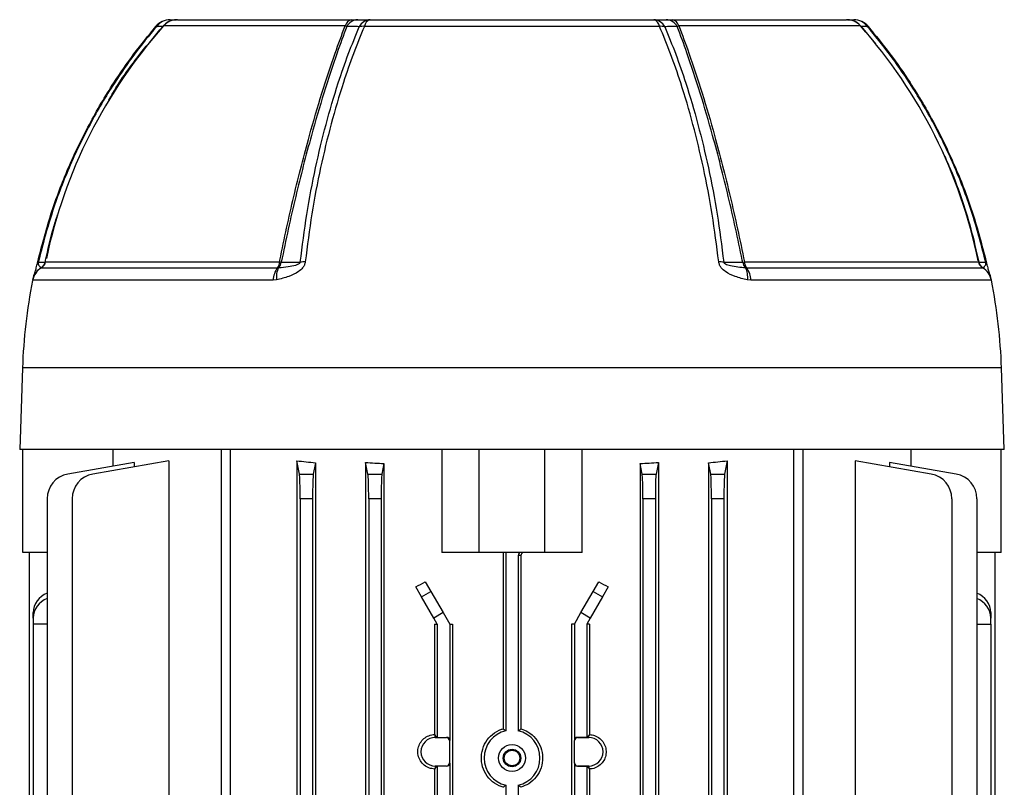
# Model space of a CAD drawing. Units: millimetres. Extents: x -837 to 518, y -518 to 518.
# Drawn here: x -96 to 62, y -325 to -202 of the extents above; entities that cross this region are included whole.
import ezdxf

# ---------------------------------------------------------------- set-up
doc = ezdxf.new("R2010")
doc.units = ezdxf.units.MM

msp = doc.modelspace()

# ---------------------------------------------------------------- linework, layer by layer
at = {"color": 7, "linetype": 'Continuous', "lineweight": 25}
for p, q in [((-71, -201.9), (-43.04, -201.9)), ((-43.04, -201.9), (-42.09, -201.9)), ((-40.07, -201.9), (5.41, -201.9)), ((7.43, -201.9), (8.38, -201.9)), ((8.38, -201.9), (36.34, -201.9)), ((6.35, -202.97), (-41.02, -202.97)), ((-92.83, -241.69), (-92.84, -241.71)), ((-92.84, -241.71), (-54.96, -241.71)), ((-92.17, -240.78), (-54.63, -240.78)), ((-54.96, -241.71), (-54.79, -241.69)), ((19.96, -240.78), (57.51, -240.78)), ((20.13, -241.69), (20.3, -241.71)), ((20.3, -241.71), (58.17, -241.71)), ((58.17, -241.71), (58.17, -241.69)), ((-55.68, -243.72), (-94.27, -243.72)), ((-55.12, -243.66), (-55.68, -243.72)), ((21.01, -243.72), (20.45, -243.66)), ((59.6, -243.72), (21.01, -243.72)), ((-95.88, -257.8), (-96.33, -270.9)), ((61.67, -270.9), (61.21, -257.8)), ((61.67, -270.9), (-96.33, -270.9)), ((-95.83, -287.4), (-95.83, -270.9)), ((-81.35, -273.56), (-81.35, -270.9)), ((-64, -270.9), (-64, -442.9)), ((-62.58, -270.9), (-62.58, -340.79)), ((-28.58, -270.9), (-28.58, -287.4)), ((-22.58, -287.4), (-22.58, -270.9)), ((-12.08, -287.4), (-12.08, -270.9)), ((-6.09, -287.4), (-6.09, -270.9)), ((27.91, -340.79), (27.91, -270.9)), ((29.34, -270.9), (29.34, -442.9)), ((46.69, -270.9), (46.69, -273.56)), ((61.17, -287.4), (61.17, -270.9)), ((-77.94, -272.96), (-88.63, -274.84)), ((-72.4, -272.69), (-84.61, -274.84)), ((-77.94, -272.96), (-77.94, -273.67)), ((-72.4, -272.69), (-72.4, -342.27)), ((-51.88, -272.69), (-51.88, -346.07)), ((-51.45, -274.84), (-51.88, -272.69)), ((-48.85, -273), (-49.22, -274.84)), ((-48.85, -273), (-48.85, -440.8)), ((-40.82, -272.96), (-40.82, -440.84)), ((-40.45, -274.84), (-40.82, -272.96)), ((-37.88, -273.15), (-38.22, -274.84)), ((-37.88, -273.15), (-37.88, -440.65)), ((3.21, -273.15), (3.21, -440.65)), ((3.55, -274.84), (3.21, -273.15)), ((6.16, -272.96), (5.78, -274.84)), ((6.16, -272.96), (6.16, -440.84)), ((14.19, -273), (14.19, -440.8)), ((14.55, -274.84), (14.19, -273)), ((17.21, -272.69), (16.78, -274.84)), ((17.21, -272.69), (17.21, -346.07)), ((37.73, -272.69), (37.73, -342.27)), ((49.95, -274.84), (37.73, -272.69)), ((43.27, -272.96), (43.27, -273.67)), ((53.96, -274.84), (43.27, -272.96)), ((-51.45, -274.84), (-49.22, -274.84)), ((-40.45, -274.84), (-38.22, -274.84)), ((3.55, -274.84), (5.78, -274.84)), ((14.55, -274.84), (16.78, -274.84)), ((-91.93, -278.78), (-91.93, -435.02)), ((-87.92, -278.78), (-87.92, -435.02)), ((-51.33, -278.78), (-51.33, -435.02)), ((-49.33, -278.78), (-51.33, -278.78)), ((-49.33, -278.78), (-49.33, -435.02)), ((-40.33, -278.78), (-40.33, -435.02)), ((-38.33, -278.78), (-40.33, -278.78)), ((-38.33, -278.78), (-38.33, -435.02)), ((3.67, -278.78), (3.67, -435.02)), ((5.67, -278.78), (3.67, -278.78)), ((5.67, -278.78), (5.67, -435.02)), ((16.67, -278.78), (14.67, -278.78)), ((14.67, -278.78), (14.67, -435.02)), ((16.67, -278.78), (16.67, -435.02)), ((53.25, -278.78), (53.25, -360.57)), ((57.27, -278.78), (57.27, -360.6)), ((-91.93, -287.4), (-95.83, -287.4)), ((-94.83, -287.4), (-94.83, -426.4)), ((-22.58, -287.4), (-28.58, -287.4)), ((-12.08, -287.4), (-22.58, -287.4)), ((-18.77, -287.4), (-18.77, -315.7)), ((-18.33, -287.4), (-18.33, -316.04)), ((-6.09, -287.4), (-12.08, -287.4)), ((61.17, -287.4), (57.27, -287.4)), ((60.17, -287.4), (60.17, -360.63)), ((-16.33, -287.9), (-16.33, -316.04)), ((-15.9, -287.9), (-16.33, -287.9)), ((-15.9, -287.9), (-15.9, -315.7)), ((-31.25, -292.12), (-30.36, -293.66)), ((-4.31, -293.66), (-3.42, -292.12)), ((-31.86, -294.52), (-32.78, -292.93)), ((-31.86, -294.52), (-30.36, -293.66)), ((-30.36, -293.66), (-28.39, -297.07)), ((-6.28, -297.07), (-4.31, -293.66)), ((-4.31, -293.66), (-2.81, -294.52)), ((-1.89, -292.93), (-2.81, -294.52)), ((-29.89, -297.93), (-31.86, -294.52)), ((-2.81, -294.52), (-4.78, -297.93)), ((-94.19, -297.93), (-94.19, -297.07)), ((-94.19, -297.93), (-94.19, -298.9)), ((-28.39, -297.07), (-29.89, -297.93)), ((-29.33, -298.9), (-29.89, -297.93)), ((-28.39, -297.07), (-27.33, -298.9)), ((-7.33, -298.9), (-6.28, -297.07)), ((-4.78, -297.93), (-6.28, -297.07)), ((-4.78, -297.93), (-5.33, -298.9)), ((59.52, -297.07), (59.52, -297.93)), ((59.52, -298.9), (59.52, -297.93)), ((-91.93, -298.9), (-94.19, -298.9)), ((-94.19, -298.9), (-94.19, -414.9)), ((-29.79, -298.9), (-29.33, -298.9)), ((-29.79, -298.9), (-29.79, -316.63)), ((-29.33, -298.9), (-29.33, -317.09)), ((-27.33, -298.9), (-26.9, -298.9)), ((-27.33, -298.9), (-27.33, -317.59)), ((-26.9, -298.9), (-26.9, -414.9)), ((-7.77, -298.9), (-7.77, -414.9)), ((-7.33, -298.9), (-7.77, -298.9)), ((-7.33, -298.9), (-7.33, -317.59)), ((-5.33, -298.9), (-5.33, -317.09)), ((-4.88, -298.9), (-5.33, -298.9)), ((-4.88, -298.9), (-4.88, -316.63)), ((57.27, -298.9), (59.52, -298.9)), ((59.52, -298.9), (59.52, -360.62)), ((-29.79, -316.63), (-29.65, -316.77)), ((-29.65, -317.11), (-29.65, -316.77)), ((-29.65, -316.77), (-29.33, -317.09)), ((-29.65, -317.11), (-27.86, -317.11)), ((-29.33, -317.09), (-27.83, -317.09)), ((-27.86, -317.11), (-27.83, -317.09)), ((-6.83, -317.09), (-6.81, -317.11)), ((-5.33, -317.09), (-6.83, -317.09)), ((-6.81, -317.11), (-5.02, -317.11)), ((-5.02, -316.77), (-5.33, -317.09)), ((-4.88, -316.63), (-5.02, -316.77)), ((-5.02, -317.11), (-5.02, -316.77)), ((-27.33, -317.59), (-27.36, -317.61)), ((-27.36, -317.61), (-27.36, -321.19)), ((-7.31, -317.61), (-7.33, -317.59)), ((-7.31, -321.19), (-7.31, -317.61)), ((-29.65, -322.03), (-29.79, -322.17)), ((-29.79, -322.17), (-29.79, -391.63)), ((-29.65, -321.69), (-29.65, -322.03)), ((-27.86, -321.69), (-29.65, -321.69)), ((-29.33, -321.71), (-29.65, -322.03)), ((-27.83, -321.71), (-29.33, -321.71)), ((-29.33, -321.71), (-29.33, -392.09)), ((-27.83, -321.71), (-27.86, -321.69)), ((-27.36, -321.19), (-27.33, -321.21)), ((-27.33, -321.21), (-27.33, -392.59)), ((-7.33, -321.21), (-7.31, -321.19)), ((-7.33, -321.21), (-7.33, -392.59)), ((-6.81, -321.69), (-6.83, -321.71)), ((-6.83, -321.71), (-5.33, -321.71)), ((-5.02, -321.69), (-6.81, -321.69)), ((-5.33, -321.71), (-5.02, -322.03)), ((-5.33, -321.71), (-5.33, -392.09)), ((-5.02, -321.69), (-5.02, -322.03)), ((-5.02, -322.03), (-4.88, -322.17)), ((-4.88, -322.17), (-4.88, -391.63)), ((-18.33, -324.76), (-18.33, -389.04)), ((-16.33, -324.76), (-16.33, -389.04))]:
    msp.add_line(p, q, dxfattribs=at)
at = {"color": 8, "linetype": 'Continuous', "lineweight": 25}
for p, q in [((-44.12, -202.9), (-73.24, -202.9)), ((38.58, -202.9), (9.45, -202.9)), ((38.71, -203.01), (41.02, -205.79)), ((61.21, -257.8), (-95.88, -257.8))]:
    msp.add_line(p, q, dxfattribs=at)
at = {"color": 7, "linetype": 'Continuous', "lineweight": 25, "flags": 128}
for points in [[(-74.48, -202.96), (-74.47, -202.96), (-74.47, -202.97)], [(39.8, -202.97), (39.81, -202.96), (39.81, -202.96)], [(-93.44, -240.78), (-93.44, -240.78), (-93.44, -240.78), (-93.44, -240.78), (-93.43, -240.78), (-93.42, -240.79), (-93.4, -240.79), (-93.37, -240.8), (-93.35, -240.8)], [(-93.35, -240.8), (-93.11, -240.8), (-92.75, -240.81), (-92.23, -240.81)], [(-54.35, -240.81), (-53.36, -240.81), (-52.37, -240.81), (-51.31, -240.8)], [(16.64, -240.8), (17.29, -240.8), (18.27, -240.81), (19.68, -240.81)], [(57.56, -240.81), (57.92, -240.81), (58.29, -240.81), (58.68, -240.8)], [(58.77, -240.78), (58.77, -240.78), (58.78, -240.78), (58.77, -240.78), (58.76, -240.78), (58.75, -240.79), (58.73, -240.79), (58.71, -240.8), (58.68, -240.8)]]:
    msp.add_lwpolyline(points, dxfattribs=at)
at = {"color": 7, "linetype": 'Continuous', "lineweight": 25}
for radius in [2.17, 1.4, 1.24]:
    msp.add_circle((-17.33, -320.4), radius, dxfattribs=at)
for centre, radius, start, end in [((-72.19, -204.9), 3, 90, 139.7118), ((-72.17, -204.68), 2.78, 90.4286, 143.3863), ((-71.16, -204.68), 2.78, 90.4251, 143.002), ((-71, -204.9), 3, 90, 138.2914), ((-42.79, -203.25), 1.37, 100.6691, 165.5317), ((-41.99, -204.02), 2.12, 92.7913, 151.5641), ((-39.97, -204.02), 2.12, 92.8681, 152.0475), ((-39.73, -203.16), 1.31, 105.3613, 171.4491), ((5.06, -203.16), 1.31, 8.5515, 74.6393), ((5.3, -204.02), 2.12, 27.9648, 87.1339), ((7.32, -204.02), 2.12, 28.4467, 87.2104), ((8.12, -203.25), 1.37, 14.4685, 79.331), ((36.34, -204.9), 3, 41.7086, 90), ((36.49, -204.68), 2.78, 36.9894, 89.5748), ((37.52, -204.9), 3, 40.2858, 90), ((37.5, -204.68), 2.78, 36.6039, 89.5713), ((-12.77, -256.8), 81, 138.2914, 168.1963), ((-41.22, -206.01), 3.05, 86.2713, 101.7685), ((6.55, -206.01), 3.05, 78.2597, 93.7575), ((-21.89, -256.8), 81, 11.5304, 41.7086), ((-91.32, -244.3), 3, 120.3516, 168.9618), ((-93.55, -240.5), 1.4, 300.3516, 348.5931), ((-93.6, -240.52), 1.4, 303.0007, 347.9852), ((-92.23, -240.75), 0.0618, 269.7968, 329.964), ((-51.92, -243.92), 3.76, 144.0081, 177.062), ((-51.75, -243.21), 3.4, 153.474, 187.7302), ((-56.37, -240.68), 1.75, 323.9651, 356.8591), ((-55.82, -240.62), 1.48, 313.7172, 352.7578), ((-53.86, -234.94), 5.89, 262.4247, 265.2003), ((-50.69, -249.11), 8.33, 88.7402, 94.2666), ((16.03, -249.12), 8.34, 85.758, 91.2808), ((19.18, -234.93), 5.9, 274.8314, 277.6024), ((21.15, -240.62), 1.48, 187.247, 226.2833), ((21.71, -240.68), 1.75, 183.1408, 216.0342), ((17.09, -243.21), 3.4, 352.2688, 26.5245), ((17.26, -243.92), 3.76, 2.9379, 35.9913), ((58.88, -240.5), 1.4, 191.4069, 239.6484), ((57.56, -240.75), 0.0617, 210.1421, 270.3013), ((58.93, -240.52), 1.4, 192.0089, 236.9995), ((56.66, -244.3), 3, 11.0382, 59.6484), ((-6.02, -260.94), 89.92, 168.9715, 178), ((-28.65, -260.94), 89.92, 2, 11.0382), ((-87.93, -278.78), 4, 100, 180), ((-83.92, -278.78), 4, 100, 180), ((49.25, -278.78), 4, 0, 80), ((53.27, -278.78), 4, 0, 80), ((-90.67, -297.24), 3.52, 111.0442, 177.2478), ((-90.74, -298.05), 3.45, 110.314, 177.978), ((56.07, -297.19), 3.45, 2.022, 69.686), ((56, -298.1), 3.52, 2.7522, 68.9558), ((-29.65, -319.4), 2.29, 90, 270), ((-17.33, -320.4), 4.48, 102.9056, 257.0944), ((-17.33, -320.4), 4.48, 282.9056, 77.0944), ((-5.02, -319.4), 2.29, 270, 90)]:
    msp.add_arc(centre, radius, start, end, dxfattribs=at)
at = {"color": 8, "linetype": 'Continuous', "lineweight": 25}
for centre, radius, start, end in [((-76.3, -205.23), 2.92, 49.27, 51.2023), ((45.37, -209.66), 8.7, 129.6902, 130.3375), ((-91.39, -244.22), 2.92, 119.6807, 165.7049), ((56.72, -244.22), 2.92, 13.7405, 60.3204)]:
    msp.add_arc(centre, radius, start, end, dxfattribs=at)
at = {"color": 7, "linetype": 'Continuous', "lineweight": 25}
for centre, major_axis, ratio, start_param, end_param in [((-17.33, -262.98), (65, 0), 0.176327, 4.152117, 4.20611), ((-17.33, -262.27), (65, 0), 0.176327, 4.342659, 4.390743), ((-17.33, -262.27), (65, 0), 0.176327, 5.034035, 5.082119), ((-17.33, -262.98), (65, 0), 0.176327, 5.218668, 5.272661), ((-51.47, -278.78), (0, 4), 0.034921, 4.712389, 6.108652), ((-49.19, -278.78), (0, 4), 0.034921, 0.174533, 1.570796), ((-40.47, -278.78), (0, 4), 0.034921, 4.712389, 6.108652), ((-38.19, -278.78), (0, 4), 0.034921, 0.174533, 1.570796), ((3.53, -278.78), (0, 4), 0.034921, 4.712389, 6.108652), ((5.81, -278.78), (0, 4), 0.034921, 0.174533, 1.570796), ((14.53, -278.78), (0, 4), 0.034921, 4.712389, 6.108652), ((16.81, -278.78), (0, 4), 0.034921, 0.174533, 1.570796), ((-15.83, -287.9), (-0.5, 0), 0.999391, 4.712389, 6.283185), ((-17.33, -271.16), (64.74, 38.57), 0.151498, 4.382459, 4.406643), ((-17.33, -271.16), (64.74, -38.57), 0.151498, 5.018135, 5.042319), ((-27.86, -317.61), (-0.354, -0.354), 0.998783, 2.356803, 3.926382), ((-27.83, -317.59), (-0.354, -0.354), 0.998783, 2.356803, 3.926382), ((-6.83, -317.59), (-0.354, 0.354), 0.998783, 5.498396, 7.067974), ((-6.81, -317.61), (-0.354, 0.354), 0.998783, 5.498396, 7.067974), ((-27.86, -321.19), (-0.354, 0.354), 0.998783, 2.356803, 3.926382), ((-27.83, -321.21), (-0.354, 0.354), 0.998783, 2.356803, 3.926382), ((-6.83, -321.21), (-0.354, -0.354), 0.998783, 5.498396, 7.067974), ((-6.81, -321.19), (-0.354, -0.354), 0.998783, 5.498396, 7.067974)]:
    msp.add_ellipse(centre, major_axis=major_axis, ratio=ratio, start_param=start_param, end_param=end_param, dxfattribs=at)
for points, knots in [([(-72.19, -201.9), (-72.04, -201.9), (-71.7, -201.9), (-71.37, -201.9), (-71.18, -201.9)], [0, 0, 0, 0, 0.444327, 1, 1, 1, 1]), ([(-42.09, -201.9), (-41.8, -201.9), (-41.12, -201.9), (-40.45, -201.9), (-40.07, -201.9)], [0, 0, 0, 0, 0.444355, 1, 1, 1, 1]), ([(5.41, -201.9), (5.71, -201.9), (6.38, -201.9), (7.05, -201.9), (7.43, -201.9)], [0, 0, 0, 0, 0.4443269, 1, 1, 1, 1]), ([(36.51, -201.9), (36.66, -201.9), (37, -201.9), (37.33, -201.9), (37.52, -201.9)], [0, 0, 0, 0, 0.444355, 1, 1, 1, 1]), ([(-93.44, -240.78), (-92.77, -238.22), (-91.45, -233.07), (-88.63, -225.69), (-85.25, -218.63), (-81.66, -212.57), (-78.05, -207.35), (-75.66, -204.43), (-74.47, -202.97)], [0, 0, 0, 0, 0.185943, 0.373365, 0.553696, 0.735373, 0.867422, 1, 1, 1, 1]), ([(-74.4, -203.02), (-75.59, -204.48), (-77.97, -207.39), (-81.57, -212.6), (-85.16, -218.66), (-88.53, -225.69), (-91.35, -233.08), (-92.68, -238.22), (-93.35, -240.8)], [0, 0, 0, 0, 0.132066, 0.264661, 0.444968, 0.626621, 0.81257, 1, 1, 1, 1]), ([(-73.38, -203.01), (-73.57, -203.01), (-73.91, -203.02), (-74.25, -203.02), (-74.4, -203.02)], [0, 0, 0, 0, 0.5556796, 1, 1, 1, 1]), ([(-54.63, -240.78), (-54.61, -240.68), (-54.24, -238.85), (-53.51, -235.32), (-52.36, -230.26), (-51.14, -225.31), (-49.64, -219.72), (-47.86, -213.63), (-45.93, -207.77), (-44.65, -204.34), (-44.12, -202.9)], [0, 0, 0, 0, 0.007283, 0.1311, 0.254921, 0.378743, 0.502563, 0.685076, 0.867592, 1, 1, 1, 1]), ([(-43.85, -203.01), (-44.37, -204.4), (-45.63, -207.78), (-47.54, -213.61), (-49.33, -219.71), (-50.83, -225.31), (-52.07, -230.32), (-53.25, -235.49), (-53.98, -239.03), (-54.35, -240.81)], [0, 0, 0, 0, 0.128377, 0.311734, 0.495087, 0.619486, 0.743887, 0.871945, 1, 1, 1, 1]), ([(-51.31, -240.8), (-50.99, -238.24), (-50.33, -233.09), (-48.92, -225.72), (-47.22, -218.66), (-45.44, -212.61), (-43.63, -207.39), (-42.44, -204.48), (-41.84, -203.02)], [0, 0, 0, 0, 0.18607, 0.373624, 0.554033, 0.735789, 0.867632, 1, 1, 1, 1]), ([(-41.02, -202.97), (-41.62, -204.42), (-42.81, -207.33), (-44.62, -212.54), (-46.41, -218.6), (-48.1, -225.65), (-49.52, -233.04), (-50.18, -238.2), (-50.51, -240.78)], [0, 0, 0, 0, 0.131837, 0.264198, 0.444629, 0.626409, 0.812462, 1, 1, 1, 1]), ([(-43.85, -203.01), (-43.9, -202.97), (-43.96, -202.92), (-44.08, -202.91), (-44.12, -202.9)], [0, 0, 0, 0, 0.691823, 1, 1, 1, 1]), ([(-41.84, -203.02), (-42.21, -203.02), (-42.89, -203.01), (-43.56, -203.01), (-43.85, -203.01)], [0, 0, 0, 0, 0.555638, 1, 1, 1, 1]), ([(15.84, -240.78), (15.51, -238.22), (14.86, -233.07), (13.44, -225.69), (11.75, -218.63), (9.96, -212.57), (8.15, -207.35), (6.95, -204.43), (6.35, -202.97)], [0, 0, 0, 0, 0.185943, 0.373365, 0.553696, 0.735373, 0.867422, 1, 1, 1, 1]), ([(9.19, -203.01), (8.81, -203.01), (8.14, -203.02), (7.47, -203.02), (7.17, -203.02)], [0, 0, 0, 0, 0.55568, 1, 1, 1, 1]), ([(7.17, -203.02), (7.77, -204.48), (8.97, -207.39), (10.77, -212.6), (12.55, -218.66), (14.24, -225.69), (15.66, -233.08), (16.31, -238.22), (16.64, -240.8)], [0, 0, 0, 0, 0.132066, 0.264661, 0.444968, 0.626621, 0.81257, 1, 1, 1, 1]), ([(9.45, -202.9), (9.4, -202.91), (9.28, -202.93), (9.22, -202.98), (9.19, -203.01)], [0, 0, 0, 0, 0.4465724, 1, 1, 1, 1]), ([(19.68, -240.81), (19.66, -240.71), (19.29, -238.88), (18.54, -235.34), (17.39, -230.27), (16.16, -225.31), (14.67, -219.71), (12.88, -213.61), (10.97, -207.79), (9.71, -204.4), (9.19, -203.01)], [0, 0, 0, 0, 0.0073587, 0.1317503, 0.2561448, 0.3805314, 0.5049169, 0.6881339, 0.871357, 1, 1, 1, 1]), ([(9.45, -202.9), (9.99, -204.35), (11.27, -207.77), (13.2, -213.64), (14.98, -219.72), (16.47, -225.31), (17.7, -230.31), (18.87, -235.47), (19.6, -239.01), (19.96, -240.78)], [0, 0, 0, 0, 0.13266, 0.315049, 0.497432, 0.621243, 0.745055, 0.872529, 1, 1, 1, 1]), ([(39.73, -203.02), (39.54, -203.02), (39.21, -203.01), (38.86, -203.01), (38.71, -203.01)], [0, 0, 0, 0, 0.555638, 1, 1, 1, 1]), ([(58.68, -240.8), (58.02, -238.24), (56.69, -233.09), (53.87, -225.72), (50.5, -218.66), (46.91, -212.61), (43.3, -207.39), (40.92, -204.48), (39.73, -203.02)], [0, 0, 0, 0, 0.18607, 0.373624, 0.554033, 0.735789, 0.867632, 1, 1, 1, 1]), ([(39.8, -202.97), (40.99, -204.42), (43.37, -207.33), (46.97, -212.54), (50.57, -218.6), (53.94, -225.65), (56.77, -233.04), (58.1, -238.2), (58.77, -240.78)], [0, 0, 0, 0, 0.131837, 0.264198, 0.444629, 0.626409, 0.812462, 1, 1, 1, 1]), ([(-94.12, -243.23), (-94.11, -243.19), (-94.06, -243.01), (-93.91, -242.54), (-93.7, -241.84), (-93.56, -241.29), (-93.48, -240.95), (-93.44, -240.78)], [0, 0, 0, 0, 0.114012, 0.546187, 0.759159, 0.8793, 1, 1, 1, 1]), ([(-93.35, -240.8), (-93.35, -240.82), (-93.36, -240.86), (-93.37, -240.92), (-93.38, -241.01), (-93.36, -241.22), (-93.2, -241.51), (-92.99, -241.61), (-92.83, -241.69)], [0, 0, 0, 0, 0.012208, 0.024359, 0.044159, 0.098715, 0.320418, 1, 1, 1, 1]), ([(-50.51, -240.78), (-50.55, -240.95), (-50.62, -241.29), (-50.99, -241.84), (-51.81, -242.54), (-53.26, -243.21), (-54.46, -243.5), (-55.12, -243.66)], [0, 0, 0, 0, 0.085474, 0.170552, 0.321314, 0.627172, 1, 1, 1, 1]), ([(-54.79, -241.69), (-54.78, -241.69), (-54.26, -241.65), (-53.35, -241.55), (-52.28, -241.36), (-51.66, -241.15), (-51.42, -241), (-51.34, -240.91), (-51.32, -240.85), (-51.31, -240.82), (-51.31, -240.8)], [0, 0, 0, 0, 0.010185, 0.440528, 0.77263, 0.906715, 0.961745, 0.975915, 0.990233, 1, 1, 1, 1]), ([(20.45, -243.66), (20.44, -243.66), (19.78, -243.52), (18.58, -243.2), (17.14, -242.55), (16.32, -241.84), (15.95, -241.29), (15.88, -240.95), (15.84, -240.78)], [0, 0, 0, 0, 0.0076, 0.372375, 0.678523, 0.829391, 0.914497, 1, 1, 1, 1]), ([(16.64, -240.8), (16.65, -240.82), (16.65, -240.86), (16.68, -240.92), (16.77, -241.01), (17.11, -241.22), (18.26, -241.51), (19.32, -241.61), (20.13, -241.69)], [0, 0, 0, 0, 0.012208, 0.024359, 0.044159, 0.098715, 0.320418, 1, 1, 1, 1]), ([(58.17, -241.69), (58.17, -241.69), (58.28, -241.65), (58.45, -241.55), (58.63, -241.36), (58.7, -241.15), (58.71, -241), (58.7, -240.91), (58.69, -240.85), (58.68, -240.82), (58.68, -240.8)], [0, 0, 0, 0, 0.010185, 0.440528, 0.77263, 0.906715, 0.961745, 0.975915, 0.990233, 1, 1, 1, 1]), ([(58.77, -240.78), (58.81, -240.95), (58.89, -241.29), (59.03, -241.84), (59.24, -242.54), (59.39, -243.01), (59.45, -243.19), (59.46, -243.23)], [0, 0, 0, 0, 0.119907, 0.239258, 0.450753, 0.879825, 1, 1, 1, 1]), ([(-15.4, -287.4), (-15.45, -287.41), (-15.56, -287.42), (-15.72, -287.5), (-15.83, -287.63), (-15.89, -287.77), (-15.89, -287.86), (-15.9, -287.9)], [0, 0, 0, 0, 0.215207, 0.430423, 0.645401, 0.859994, 1, 1, 1, 1]), ([(-18.77, -325.1), (-18.98, -325.02), (-19.72, -324.77), (-20.83, -323.99), (-21.82, -322.63), (-22.31, -321.02), (-22.23, -319.34), (-21.61, -317.79), (-20.51, -316.53), (-19.46, -315.92), (-18.85, -315.73), (-18.77, -315.7)], [0, 0, 0, 0, 0.0543822, 0.1866602, 0.3191453, 0.4514904, 0.5833732, 0.715039, 0.8470187, 0.9794298, 1, 1, 1, 1]), ([(-18.77, -315.7), (-18.66, -315.78), (-18.51, -315.89), (-18.37, -316.01), (-18.33, -316.04)], [0, 0, 0, 0, 0.758081, 1, 1, 1, 1]), ([(-16.33, -316.04), (-16.23, -315.96), (-16.09, -315.84), (-15.94, -315.73), (-15.9, -315.7)], [0, 0, 0, 0, 0.6906576, 1, 1, 1, 1]), ([(-15.9, -315.7), (-15.52, -315.85), (-14.63, -316.19), (-13.47, -317.22), (-12.63, -318.67), (-12.32, -320.32), (-12.57, -321.98), (-13.36, -323.45), (-14.52, -324.55), (-15.47, -324.93), (-15.9, -325.1)], [0, 0, 0, 0, 0.096875, 0.229271, 0.361755, 0.493956, 0.625706, 0.757414, 0.889543, 1, 1, 1, 1]), ([(-29.79, -322.17), (-30.06, -322.13), (-30.64, -322.05), (-31.44, -321.59), (-32.08, -320.87), (-32.43, -319.98), (-32.47, -319.04), (-32.2, -318.16), (-31.66, -317.4), (-30.9, -316.86), (-30.23, -316.66), (-29.85, -316.64), (-29.79, -316.63)], [0, 0, 0, 0, 0.096712, 0.210275, 0.323232, 0.433786, 0.541507, 0.647779, 0.754854, 0.864403, 0.976608, 1, 1, 1, 1]), ([(-4.88, -316.63), (-4.61, -316.67), (-4.02, -316.75), (-3.22, -317.21), (-2.59, -317.93), (-2.24, -318.82), (-2.2, -319.76), (-2.47, -320.64), (-3.01, -321.4), (-3.77, -321.94), (-4.44, -322.14), (-4.81, -322.16), (-4.88, -322.17)], [0, 0, 0, 0, 0.096712, 0.210275, 0.323232, 0.433786, 0.541507, 0.647779, 0.754854, 0.864403, 0.976608, 1, 1, 1, 1]), ([(-18.33, -324.76), (-18.43, -324.84), (-18.58, -324.96), (-18.73, -325.07), (-18.77, -325.1)], [0, 0, 0, 0, 0.6906576, 1, 1, 1, 1]), ([(-15.9, -325.1), (-16.01, -325.02), (-16.15, -324.91), (-16.3, -324.79), (-16.33, -324.76)], [0, 0, 0, 0, 0.758081, 1, 1, 1, 1])]:
    msp.add_open_spline(points, degree=3, knots=knots, dxfattribs=at)
at = {"color": 8, "linetype": 'Continuous', "lineweight": 25}
for points, knots in [([(-82.02, -214.82), (-81.81, -214.45), (-80.33, -211.78), (-77.43, -207.81), (-74.56, -204.41), (-73.38, -203.01)], [0, 0, 0, 0, 0.087393, 0.624669, 1, 1, 1, 1]), ([(51.64, -222.86), (52.03, -223.68), (53.17, -226.1), (54.75, -230.32), (56.38, -235.49), (57.17, -239.03), (57.56, -240.81)], [0, 0, 0, 0, 0.1433637, 0.4234227, 0.7117156, 1, 1, 1, 1]), ([(-92.23, -240.81), (-92.21, -240.71), (-91.84, -238.88), (-91.26, -236.32), (-90.49, -233.92), (-90.26, -233.21)], [0, 0, 0, 0, 0.039891, 0.712597, 1, 1, 1, 1])]:
    msp.add_open_spline(points, degree=3, knots=knots, dxfattribs=at)

doc.saveas('drawing.dxf')
